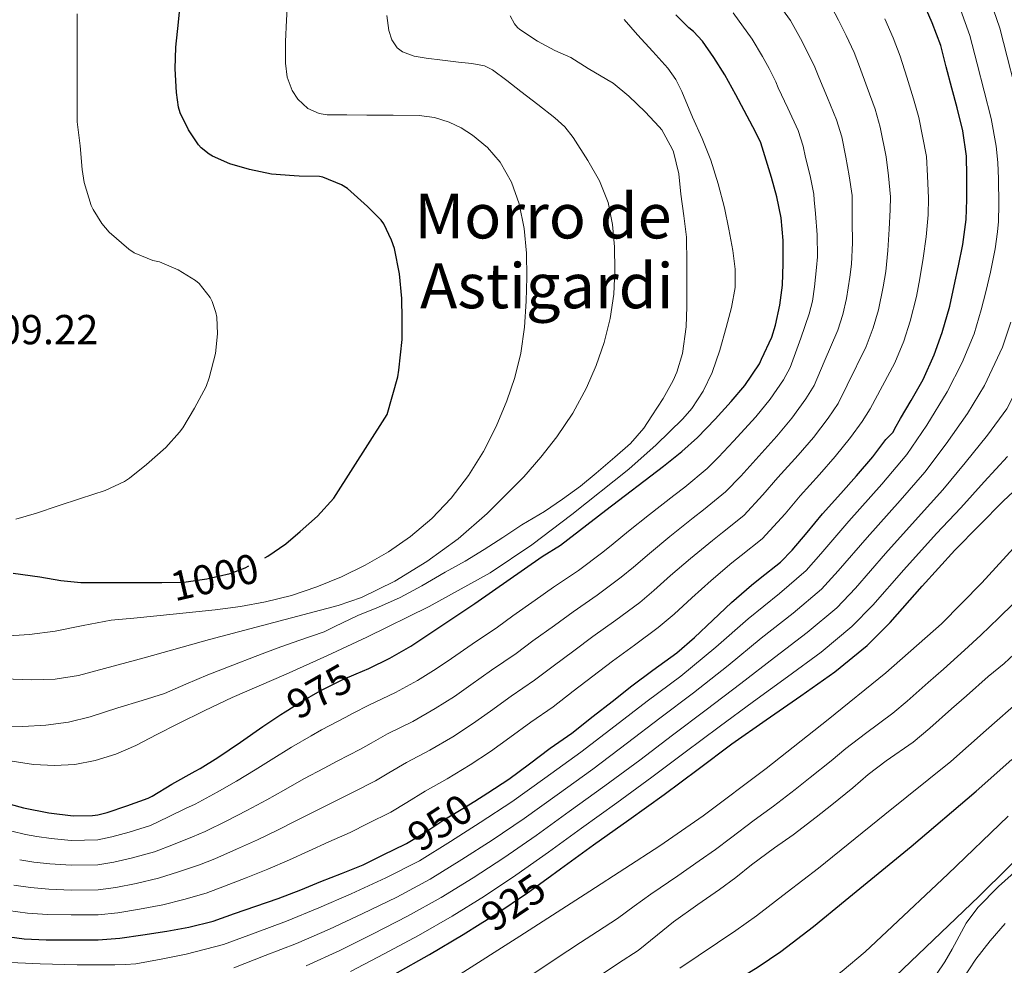
# Model space of a CAD drawing. Extents: x 580132 to 587001, y 738357 to 743068.
# Drawn here: x 585719 to 585971, y 739004 to 739246 of the extents above; entities that cross this region are included whole.
import ezdxf
from ezdxf.enums import TextEntityAlignment as Align

# ---------------------------------------------------------------- set-up
doc = ezdxf.new("R2010")
doc.units = 0
doc.header["$MEASUREMENT"] = 0
doc.linetypes.add('DGN Style 3', pattern=[108.25521, 77.32515000000001, -30.93006])
doc.linetypes.add('DGN Style 5', pattern=[54.127605, 23.197545, -30.93006])
for name, color, linetype in [('Nivel 21', 7, 'Continuous'), ('Nivel 22', 7, 'Continuous'), ('Nivel 4', 7, 'Continuous'), ('Nivel 41', 7, 'Continuous'), ('Nivel 45', 7, 'Continuous'), ('Nivel 5', 7, 'Continuous')]:
    doc.layers.add(name, color=color, linetype=linetype)
doc.styles.add('Style-arial', font='arial.shx', dxfattribs={"bigfont": 'arialbig.shx'})
doc.styles.add('Style-ariali', font='ariali.shx', dxfattribs={"bigfont": 'arialibig.shx'})
doc.styles.add('Style-times', font='times.shx', dxfattribs={"bigfont": 'timesbig.shx'})

msp = doc.modelspace()

# ---------------------------------------------------------------- linework, layer by layer
at = {"layer": 'Nivel 21', "color": 7, "linetype": 'DGN Style 3', "lineweight": 0}
msp.add_polyline3d([(585926.912, 738971.6070000001, 887.438), (585931.1410000001, 738974.5349999999, 887.465), (585933.663, 738977.121, 887.524), (585938.605, 738983.378, 887.633), (585943.503, 738989.6329999999, 887.764), (585948.476, 738995.7250000001, 887.941), (585953.439, 739001.825, 888.1), (585955.5889999999, 739004.905, 888.142), (585957.459, 739008.1840000001, 888.163), (585961.1030000001, 739014.815, 888.1850000000001), (585964.0630000001, 739018.865, 888.212), (585969.3659999999, 739024.25, 888.283), (585974.9909999999, 739029.281, 888.4200000000001), (585982.5789999999, 739035.567, 888.849), (585990.0630000001, 739041.969, 889.316), (585997.243, 739049.031, 889.645), (586004.1429999999, 739056.369, 889.956), (586008.46, 739061.507, 890.1700000000001), (586012.9269999999, 739066.497, 890.3240000000001), (586021.2069999999, 739074.433, 890.46), (586042.6070000001, 739094.946, 890.812)], dxfattribs=at)
at = {"layer": 'Nivel 22', "color": 30, "linetype": 'DGN Style 5', "lineweight": 30, "flags": 128}
for points, elevation in [([(585754.7749999999, 739102.0490000001), (585755.023, 739102.0490000001), (585760.703, 739102.193), (585766.575, 739102.977), (585772.5430000001, 739104.369), (585776.351, 739105.8570000001), (585781.3829999999, 739108.4210000001)], 1000), ([(585786.6470000001, 739068.9820000001), (585790.527, 739071.4569999999), (585795.5830000001, 739074.337), (585801.375, 739077.2010000001), (585804.824, 739078.663)], 975), ([(585786.6470000001, 739068.9820000001), (585786.6470000001, 739068.9820000001)], 975), ([(585786.6470000001, 739068.9820000001), (585786.6470000001, 739068.9820000001)], 975), ([(585817.7220000001, 739035.24), (585822.415, 739038.065), (585827.311, 739041.281), (585832.575, 739044.449), (585835.196, 739046.0889999999)], 950), ([(585836.5930000001, 739014.669), (585840.5530000001, 739017.135), (585848.703, 739022.625), (585853.645, 739026.206)], 925)]:
    msp.add_lwpolyline(points, dxfattribs=dict(at, elevation=elevation))
at = {"layer": 'Nivel 4', "color": 30, "linetype": 'Continuous', "lineweight": 30, "flags": 128}
for points, elevation in [([(585781.3829999999, 739108.4210000001), (585782.159, 739108.817), (585786.815, 739111.953), (585790.4469999999, 739115.121), (585794.9269999999, 739119.057), (585799.119, 739123.6969999999), (585812.719, 739145.121), (585815.5190000001, 739154.753), (585815.7749999999, 739156.4650000001), (585816.5590000001, 739164.3049999999), (585816.5590000001, 739169.6170000001), (585816.527, 739174.7690000001), (585815.935, 739181.0889999999), (585814.639, 739187.5689999999), (585813.9029999999, 739189.777), (585811.871, 739193.953), (585811.2150000001, 739194.817), (585807.743, 739198.369), (585802.591, 739203.0090000001), (585801.0549999999, 739203.9369999999), (585796.3030000001, 739205.8729999999), (585795.4070000001, 739206.0009999999), (585790.2069999999, 739206.145), (585788.943, 739206.193), (585783.1030000001, 739206.6410000001), (585777.4550000001, 739207.7930000001), (585772.4310000001, 739209.2490000001), (585767.983, 739211.217), (585767.135, 739211.7450000001), (585765.1510000001, 739213.3770000001), (585764.4469999999, 739214.1610000001), (585761.871, 739218.0009999999), (585759.727, 739222.3530000001), (585759.3430000001, 739223.7930000001), (585758.831, 739227.585), (585758.415, 739233.5689999999), (585758.639, 739239.185), (585759.311, 739245.601), (585759.8389999999, 739250.801)], 1000), ([(585835.196, 739046.0889999999), (585838.5590000001, 739048.193), (585843.9029999999, 739051.6969999999), (585849.183, 739055.601), (585854.5430000001, 739059.6329999999), (585860.031, 739063.473), (585865.5190000001, 739067.8729999999), (585870.415, 739071.601), (585875.4550000001, 739075.601), (585880.831, 739079.601), (585886.9269999999, 739084.081), (585891.439, 739087.9850000001), (585896.159, 739092.4650000001), (585900.9909999999, 739096.993), (585906.047, 739101.361), (585908.2550000001, 739103.185), (585913.487, 739107.281), (585916.4950000001, 739110.321), (585920.351, 739114.865), (585924.2390000001, 739119.6170000001), (585928.943, 739124.8330000001), (585933.007, 739129.409), (585937.183, 739134.257), (585940.527, 739138.7050000001), (585942.399, 739140.5449999999), (585942.7990000001, 739141.521), (585944.271, 739144.0970000001), (585946.943, 739148.6410000001), (585950.0789999999, 739154.081), (585952.8630000001, 739160.4010000001), (585954.895, 739166.081), (585956.8470000001, 739172.817), (585957.9510000001, 739178.033), (585959.071, 739183.1370000001), (585960.223, 739188.5930000001), (585961.0549999999, 739194.993), (585961.2309999999, 739200.145), (585961.2309999999, 739206.2409999999), (585961.183, 739211.2650000001), (585960.2390000001, 739217.7450000001), (585958.767, 739223.6329999999), (585957.375, 739228.673), (585955.967, 739234.0970000001), (585954.5430000001, 739239.585), (585952.3670000001, 739245.361), (585950.0789999999, 739250.673)], 950), ([(585804.824, 739078.663), (585808.095, 739080.0490000001), (585813.4070000001, 739082.7050000001), (585818.7990000001, 739085.7930000001), (585835.2309999999, 739096.737), (585852.4950000001, 739108.7209999999), (585857.135, 739111.649), (585868.7990000001, 739120.577), (585883.567, 739131.889), (585888.1910000001, 739135.601), (585892.287, 739139.233), (585896.7509999999, 739143.905), (585900.8630000001, 739148.4169999999), (585904.399, 739152.5290000001), (585908.095, 739158.0490000001), (585908.6710000001, 739159.2490000001), (585911.311, 739164.913), (585912.2550000001, 739167.953), (585913.327, 739173.057), (585913.983, 739178.2409999999), (585914.2069999999, 739183.7930000001), (585914.2069999999, 739189.6170000001), (585913.679, 739195.473), (585912.527, 739200.817), (585911.183, 739205.7930000001), (585908.4310000001, 739214.6410000001), (585907.119, 739217.4569999999), (585902.0789999999, 739226.913), (585899.2150000001, 739232.081), (585896.4469999999, 739236.513), (585893.5349999999, 739240.7209999999), (585891.199, 739243.2010000001), (585889.9990000001, 739244.145), (585886.703, 739247.473)], 975), ([(585853.645, 739026.206), (585857.155, 739028.7490000001), (585865.5989999999, 739034.881), (585874.666, 739041.3330000001), (585883.727, 739047.7930000001), (585892.3859999999, 739054.2820000001), (585901.023, 739060.801), (585909.835, 739066.949), (585918.703, 739073.0249999999), (585927.439, 739079.2150000001), (585935.727, 739085.9850000001), (585941.5630000001, 739091.869), (585949.7919999999, 739101.165), (585958.1270000001, 739110.3530000001), (585964.3530000001, 739116.6950000001), (585970.6070000001, 739123.0090000001), (585976.8160000001, 739128.804)], 925), ([(585716.943, 739104.4650000001), (585723.7590000001, 739103.521), (585729.135, 739102.6089999999), (585734.271, 739102.0970000001), (585741.5989999999, 739102.0490000001), (585748.6070000001, 739102.0490000001), (585754.7749999999, 739102.0490000001)], 1000), ([(585713.727, 739045.969), (585719.5989999999, 739044.4169999999), (585726.1270000001, 739043.0889999999), (585732.3189999999, 739042.3530000001), (585737.2790000001, 739042.385), (585738.6229999999, 739042.561), (585741.0390000001, 739043.2010000001), (585746.111, 739044.865), (585751.503, 739046.817), (585752.527, 739047.361), (585757.567, 739050.433), (585763.5989999999, 739053.729), (585764.831, 739054.4809999999), (585769.3589999999, 739057.2650000001), (585775.1669999999, 739061.169), (585780.943, 739065.217), (585785.5349999999, 739068.273), (585786.6470000001, 739068.9820000001)], 975), ([(585886.206, 738990.456), (585892.9820000001, 738994.51), (585907.791, 739003.6329999999), (585913.585, 739007.577), (585921.919, 739013.99), (585930.0630000001, 739020.6570000001), (585946.97, 739034.5160000001), (585963.615, 739048.673), (585972.773, 739056.777)], 900), ([(585714.159, 739011.5689999999), (585719.7749999999, 739010.865), (585725.3910000001, 739010.577), (585731.871, 739010.5930000001), (585738.719, 739010.6089999999), (585744.2550000001, 739011.041), (585750.175, 739011.825), (585756.335, 739012.7849999999), (585761.935, 739013.8090000001), (585768.175, 739015.3289999999), (585773.631, 739017.281), (585779.1510000001, 739019.1529999999), (585784.831, 739021.169), (585790.6710000001, 739023.3929999999), (585795.7590000001, 739025.473), (585801.023, 739027.5530000001), (585806.6070000001, 739029.8090000001), (585811.7590000001, 739032.3530000001), (585817.551, 739035.1370000001), (585817.7220000001, 739035.24)], 950), ([(585716.047, 738965.3929999999), (585726.4199999999, 738966.121), (585736.767, 738967.5689999999), (585743.8459999999, 738969.1089999999), (585750.6710000001, 738971.473), (585757.0020000001, 738974.5789999999), (585763.311, 738977.665), (585772.304, 738981.5900000001), (585781.2949999999, 738985.521), (585789.2339999999, 738989.023), (585797.1510000001, 738992.577), (585806.0719999999, 738997.031), (585814.815, 739001.841), (585823.5619999999, 739006.801), (585832.2069999999, 739011.9369999999), (585836.5930000001, 739014.669)], 925)]:
    msp.add_lwpolyline(points, dxfattribs=dict(at, elevation=elevation))
at = {"layer": 'Nivel 5', "color": 30, "linetype": 'Continuous', "lineweight": 0, "flags": 128}
for points, elevation in [([(585714.4950000001, 739088.321), (585721.1170000001, 739088.7590000001), (585727.727, 739089.601), (585734.8999999999, 739091.0970000001), (585742.0789999999, 739092.4010000001), (585747.9029999999, 739092.9569999999), (585753.727, 739093.5050000001), (585761.2320000001, 739094.2690000001), (585768.7350000001, 739095.057), (585775.192, 739095.933), (585781.615, 739097.0889999999), (585788.2479999999, 739098.7479999999), (585794.7509999999, 739100.929), (585801.0249999999, 739103.497), (585807.119, 739106.4809999999), (585813.088, 739109.932), (585818.767, 739113.8729999999), (585824.2150000001, 739118.483), (585829.119, 739123.6810000001), (585833.5549999999, 739129.46), (585837.3910000001, 739135.6329999999), (585840.6340000001, 739141.9890000001), (585843.4070000001, 739148.561), (585845.497, 739154.5889999999), (585847.007, 739160.7690000001), (585847.9070000001, 739167.429), (585848.3829999999, 739174.1130000001), (585848.548, 739180.2479999999), (585848.4469999999, 739186.385), (585847.81, 739192.736), (585846.527, 739199.041), (585844.638, 739204.587), (585841.679, 739209.7450000001), (585838.425, 739213.496), (585834.6070000001, 739216.6410000001), (585831.75, 739218.527), (585828.6710000001, 739219.9850000001), (585824.868, 739221.1810000001), (585820.9909999999, 739221.6969999999), (585814.2550000001, 739221.7280000001), (585807.5190000001, 739221.7450000001), (585802.463, 739221.79), (585797.4070000001, 739221.8729999999), (585795.337, 739222.163), (585792.4580000001, 739223.49), (585789.9029999999, 739225.841), (585788.3910000001, 739228.0419999999), (585787.1030000001, 739231.459), (585786.719, 739235.0249999999), (585786.7309999999, 739240.5719999999), (585786.959, 739246.1130000001), (585787.412, 739253.328)], 995), ([(585916.0689999999, 739245.983), (585910.162, 739254.139)], 965), ([(585932.717, 739100.642), (585940.4070000001, 739109.473), (585948.801, 739118.8130000001), (585955.104, 739125.7749999999), (585960.815, 739132.7069999999), (585966.5249999999, 739139.831), (585971.4750000001, 739146.5800000001), (585977.7050000001, 739158.906), (585980.1070000001, 739165.5290000001), (585981.7990000001, 739171.041), (585983.358, 739176.825), (585984.882, 739183.469), (585985.733, 739189.3800000001), (585985.9450000001, 739194.0079999999), (585985.862, 739199.469), (585985.6939999999, 739206.2180000001), (585985.145, 739211.6910000001), (585984.1229999999, 739217.3200000001), (585982.6799999999, 739224.3740000001), (585980.9739999999, 739231.4240000001), (585979.2490000001, 739238.4709999999), (585977.3459999999, 739245.9199999999), (585975.0889999999, 739253.068)], 935), ([(585717.138, 739024.5449999999), (585721.4140000001, 739023.9380000001), (585726.0560000001, 739023.538), (585731.8389999999, 739023.3219999999), (585738.689, 739023.392), (585743.244, 739023.9950000001), (585748.4299999999, 739025.0020000001), (585754.2239999999, 739026.3330000001), (585759.3500000001, 739027.9480000001), (585764.658, 739029.767), (585768.612, 739031.31), (585774.1969999999, 739033.76), (585779.5009999999, 739036.185), (585784.8230000001, 739038.7509999999), (585789.3870000001, 739041.0590000001), (585794.6370000001, 739043.7139999999), (585799.9380000001, 739046.317), (585803.8670000001, 739048.337), (585809.774, 739051.317), (585813.223, 739053.335), (585817.669, 739055.959), (585823.7220000001, 739059.159), (585829.5460000001, 739062.598), (585834.6259999999, 739065.845), (585839.19, 739069.1170000001), (585844.527, 739072.9480000001), (585850.521, 739077.0630000001), (585855.24, 739080.693), (585860.54, 739084.5700000001), (585865.413, 739088.253), (585871.3119999999, 739092.395), (585877.45, 739096.976), (585881.0449999999, 739099.9979999999), (585885.372, 739103.8300000001), (585890.4639999999, 739108.227), (585896.118, 739112.854), (585898.615, 739114.855), (585904.1070000001, 739119.263), (585908.9979999999, 739124.4990000001), (585912.858, 739128.929), (585918.048, 739134.659), (585921.9480000001, 739139.2309999999), (585925.719, 739144.131), (585928.2550000001, 739147.9310000001), (585930.567, 739152.5830000001), (585935.483, 739162.4950000001), (585937.277, 739167.267), (585938.5689999999, 739171.9210000001), (585939.791, 739177.7590000001), (585940.453, 739181.737), (585941.0009999999, 739187.102), (585941.3389999999, 739192.5800000001), (585941.5889999999, 739197.523), (585941.6410000001, 739200.814), (585941.156, 739206.2409999999), (585940.5630000001, 739211.068), (585939.047, 739218.703), (585937.713, 739223.243), (585935.686, 739228.8319999999), (585933.7339999999, 739234.185), (585932.3400000001, 739237.8160000001), (585930.327, 739242.165), (585928.396, 739246.034), (585925.8589999999, 739250.7520000001)], 960), ([(585977.6399999999, 739194.2690000001), (585977.6340000001, 739199.172), (585977.5390000001, 739205.8430000001), (585977.1669999999, 739210.6410000001), (585976.4380000001, 739215.5630000001), (585975.085, 739222.6240000001), (585973.3400000001, 739229.6640000001), (585971.5700000001, 739236.6969999999), (585969.662, 739244.027), (585967.3289999999, 739250.9299999999)], 940), ([(585709.7590000001, 739077.585), (585721.7490000001, 739077.1400000001), (585727.7320000001, 739077.331), (585733.663, 739078.273), (585750.5460000001, 739082.815), (585767.247, 739087.521), (585783.727, 739091.8200000001), (585800.2069999999, 739096.1769999999), (585806.1769999999, 739098.2350000001), (585814.6950000001, 739102.4469999999), (585822.879, 739107.4890000001), (585830.9110000001, 739113.2749999999), (585838.3829999999, 739119.7450000001), (585847.744, 739129.1669999999), (585852.0989999999, 739134.145), (585856.2390000001, 739139.3770000001), (585860.337, 739145.4739999999), (585863.8230000001, 739151.9369999999), (585866.3019999999, 739157.628), (585868.3030000001, 739163.5050000001), (585869.8400000001, 739169.648), (585870.7990000001, 739175.8729999999), (585871.108, 739181.959), (585870.959, 739188.0490000001), (585870.47, 739193.7509999999), (585869.327, 739199.409), (585867.158, 739204.959), (585864.1910000001, 739210.1610000001), (585860.3800000001, 739216.041), (585858.226, 739218.7239999999), (585855.727, 739221.0730000001), (585851.3759999999, 739224.456), (585847.007, 739227.8090000001), (585843.402, 739230.6130000001), (585839.7110000001, 739233.361), (585837.7220000001, 739234.344), (585834.4040000001, 739234.9850000001), (585831.007, 739235.345), (585826.888, 739235.848), (585822.767, 739236.337), (585819.689, 739236.834), (585816.6869999999, 739237.953), (585815.3459999999, 739238.996), (585813.9739999999, 739241.0619999999), (585813.2150000001, 739243.4410000001), (585812.663, 739247.284)], 990), ([(585717.679, 739118.321), (585722.9269999999, 739119.825), (585728.5109999999, 739121.729), (585734.2069999999, 739123.5689999999), (585740.5590000001, 739125.601), (585745.487, 739127.953), (585746.783, 739128.801), (585751.087, 739132.257), (585756.0789999999, 739136.6570000001), (585759.5830000001, 739140.5449999999), (585760.3829999999, 739141.713), (585763.375, 739146.7209999999), (585766.415, 739152.3049999999), (585767.1510000001, 739154.4650000001), (585768.7990000001, 739160.737), (585769.327, 739165.713), (585769.119, 739170.0009999999), (585768.879, 739171.2490000001), (585767.935, 739174.065), (585767.423, 739175.0730000001), (585764.6229999999, 739178.6570000001), (585763.679, 739179.409), (585759.183, 739182.1610000001), (585754.4469999999, 739184.1610000001), (585752.719, 739184.561), (585747.935, 739186.4809999999), (585746.5590000001, 739187.4569999999), (585741.5830000001, 739191.7930000001), (585739.663, 739194.0009999999), (585737.423, 739197.5530000001), (585736.943, 739198.6089999999), (585735.119, 739204.4650000001), (585734.6229999999, 739207.825), (585734.111, 739213.8729999999), (585733.3910000001, 739220.081), (585733.3910000001, 739225.1370000001), (585733.3910000001, 739230.433), (585733.375, 739236.5290000001), (585733.375, 739242.321), (585733.375, 739247.665)], 1005), ([(585820.997, 739030.807), (585828.939, 739035.7820000001), (585836.604, 739040.587), (585844.723, 739045.9070000001), (585853.1740000001, 739051.99), (585862.3600000001, 739058.6270000001), (585871.179, 739065.3940000001), (585879.3319999999, 739071.702), (585887.9580000001, 739078.111), (585896.909, 739085.477), (585905.1810000001, 739092.7590000001), (585913.2239999999, 739099.277), (585920.058, 739105.1669999999), (585923.872, 739109.415), (585931.0220000001, 739117.781), (585939.4750000001, 739127.274), (585945.855, 739134.8559999999), (585951.024, 739142.406), (585956.2339999999, 739150.858), (585960.0079999999, 739158.423), (585963.104, 739165.781), (585964.9180000001, 739171.889), (585966.0760000001, 739176.5050000001), (585967.277, 739181.5530000001), (585968.52, 739187.4820000001), (585969.115, 739191.8470000001), (585969.334, 739194.5290000001), (585969.405, 739198.8740000001), (585969.385, 739205.469), (585969.1880000001, 739209.5900000001), (585968.754, 739213.8049999999), (585967.4890000001, 739220.875), (585965.7069999999, 739227.9029999999), (585963.8910000001, 739234.9240000001), (585961.979, 739242.1329999999), (585959.5700000001, 739248.791)], 945), ([(585827.615, 739104.7209999999), (585832.719, 739107.537), (585837.567, 739110.5290000001), (585842.399, 739113.5689999999), (585847.247, 739116.8489999999), (585853.0390000001, 739120.257), (585857.6950000001, 739123.3929999999), (585862.3030000001, 739126.737), (585866.3189999999, 739130.033), (585871.087, 739134.193), (585875.0549999999, 739137.6969999999), (585878.479, 739141.6170000001), (585880.5590000001, 739144.7209999999), (585883.4550000001, 739149.2010000001), (585886.047, 739153.8090000001), (585886.9110000001, 739155.9210000001), (585888.399, 739160.753), (585889.375, 739167.537), (585889.487, 739172.737), (585889.487, 739178.0970000001), (585889.487, 739183.8570000001), (585889.3910000001, 739190.4650000001), (585888.767, 739195.9850000001), (585887.935, 739201.4890000001), (585887.4550000001, 739206.7209999999), (585886.0630000001, 739212.385), (585885.7749999999, 739213.105), (585883.119, 739217.969), (585882.463, 739218.753), (585878.8470000001, 739222.6089999999), (585874.6229999999, 739226.6410000001), (585870.6070000001, 739229.969), (585869.0390000001, 739230.913), (585864.271, 739233.665), (585859.791, 739236.497), (585855.743, 739238.321), (585851.247, 739240.689), (585846.7350000001, 739243.649), (585846.175, 739244.1769999999), (585845.4070000001, 739245.1529999999), (585844.223, 739247.2010000001)], 985), ([(585918.7350000001, 739164.6200000001), (585920.8859999999, 739170.9099999999), (585921.6910000001, 739174.1329999999), (585922.244, 739177.7620000001), (585922.7350000001, 739182.702), (585922.956, 739185.44), (585922.932, 739191.067), (585922.4550000001, 739196.567), (585922.1240000001, 739200.054), (585922.0519999999, 739201.483), (585921.081, 739206.2409999999), (585919.9439999999, 739210.871), (585919.328, 739213.773), (585918.05, 739217.8119999999), (585915.405, 739223.567), (585912.925, 739228.7860000001), (585912.3130000001, 739230.271), (585910.575, 739233.658), (585908.9369999999, 739236.7390000001), (585906.2790000001, 739241.2150000001), (585901.369, 739247.939)], 970), ([(585715.648, 739018.057), (585720.594, 739017.402), (585725.723, 739017.057), (585731.855, 739016.9580000001), (585738.7039999999, 739017.0009999999), (585743.75, 739017.5179999999), (585749.3019999999, 739018.413), (585755.2790000001, 739019.5590000001), (585760.642, 739020.878), (585766.416, 739022.548), (585771.121, 739024.2960000001), (585776.6740000001, 739026.4569999999), (585782.166, 739028.6769999999), (585787.747, 739031.0719999999), (585792.5730000001, 739033.2660000001), (585797.8300000001, 739035.6340000001), (585803.2720000001, 739038.0630000001), (585807.8130000001, 739040.345), (585813.663, 739043.227), (585817.8189999999, 739045.7), (585822.49, 739048.6200000001), (585828.149, 739051.804), (585834.0530000001, 739055.396), (585839.2649999999, 739058.771), (585844.186, 739062.3589999999), (585849.5349999999, 739066.291), (585855.2760000001, 739070.2679999999), (585860.3800000001, 739074.283), (585865.477, 739078.085), (585870.4340000001, 739081.9269999999), (585876.071, 739085.9979999999), (585882.189, 739090.5279999999), (585886.2420000001, 739093.9909999999), (585890.7649999999, 739098.1470000001), (585895.7280000001, 739102.6100000001), (585901.0819999999, 739107.108), (585903.435, 739109.02), (585908.797, 739113.2720000001), (585914.6740000001, 739119.682), (585918.5490000001, 739124.273), (585923.496, 739129.746), (585927.477, 739134.3200000001), (585931.4510000001, 739139.1939999999), (585934.3910000001, 739143.318), (585936.483, 739146.564), (585942.781, 739158.288), (585945.0700000001, 739163.834), (585946.7320000001, 739169.0009999999), (585948.3189999999, 739175.288), (585949.202, 739179.885), (585950.0360000001, 739185.1200000001), (585950.781, 739190.587), (585951.3219999999, 739196.2579999999), (585951.436, 739200.48), (585951.1939999999, 739206.2409999999), (585950.8729999999, 739211.166), (585948.9070000001, 739221.1680000001), (585947.544, 739225.9580000001), (585945.827, 739231.4650000001), (585944.138, 739236.885), (585942.354, 739241.5889999999), (585940.203, 739246.419)], 955), ([(585716.7350000001, 739056.3049999999), (585722.149, 739055.496), (585727.567, 739055.217), (585732.756, 739055.469), (585737.935, 739056.4650000001), (585743.2890000001, 739058.152), (585748.3829999999, 739060.337), (585753.7590000001, 739063.132), (585759.135, 739065.905), (585766.0530000001, 739069.318), (585773.023, 739072.625), (585779.952, 739075.6410000001), (585786.895, 739078.625), (585797.26, 739083.311), (585807.5830000001, 739088.0970000001), (585823.524, 739095.967), (585839.1030000001, 739104.5930000001), (585849.79, 739111.709), (585860.0630000001, 739119.4569999999), (585874.6869999999, 739131.1370000001), (585881.686, 739137.361), (585888.479, 739143.9850000001), (585890.815, 739146.6540000001), (585893.736, 739151.0349999999), (585895.983, 739155.8090000001), (585897.956, 739161.531), (585899.615, 739167.345), (585900.9550000001, 739172.4680000001), (585901.8870000001, 739177.6329999999), (585901.912, 739182.345), (585901.2949999999, 739187.057), (585900.31, 739192.5390000001), (585899.135, 739197.9850000001), (585897.5789999999, 739204.152), (585895.6950000001, 739210.2250000001), (585893.4650000001, 739215.7930000001), (585891.007, 739221.2650000001), (585888.2520000001, 739227.777), (585886.6640000001, 739230.905), (585884.655, 739233.7609999999), (585880.7919999999, 739238.081), (585876.895, 739242.3530000001), (585873.4550000001, 739246.217)], 980), ([(585718.6270000001, 739031.033), (585722.233, 739030.4750000001), (585726.388, 739030.0179999999), (585731.824, 739029.6869999999), (585738.6740000001, 739029.784), (585742.7390000001, 739030.473), (585747.557, 739031.5900000001), (585753.1680000001, 739033.1070000001), (585758.057, 739035.017), (585762.899, 739036.987), (585766.102, 739038.325), (585771.7209999999, 739041.064), (585776.837, 739043.693), (585781.898, 739046.4299999999), (585786.202, 739048.851), (585791.4439999999, 739051.7949999999), (585796.6030000001, 739054.571), (585799.9199999999, 739056.328), (585805.8859999999, 739059.406), (585808.6259999999, 739060.9709999999), (585812.8489999999, 739063.2990000001), (585819.2960000001, 739066.513), (585825.04, 739069.801), (585829.9880000001, 739072.919), (585834.193, 739075.8740000001), (585839.5179999999, 739079.6059999999), (585845.767, 739083.8589999999), (585850.101, 739087.104), (585855.602, 739091.054), (585860.3929999999, 739094.5800000001), (585866.5519999999, 739098.791), (585872.712, 739103.423), (585875.848, 739106.004), (585879.9780000001, 739109.5120000001), (585885.2010000001, 739113.8430000001), (585891.1529999999, 739118.601), (585893.794, 739120.69), (585899.416, 739125.2550000001), (585903.321, 739129.3160000001), (585907.1680000001, 739133.584), (585912.601, 739139.571), (585916.4180000001, 739144.1410000001), (585919.9880000001, 739149.0689999999), (585922.118, 739152.5449999999), (585924.6510000001, 739158.601), (585928.1840000001, 739166.703), (585929.4839999999, 739170.7), (585930.4070000001, 739174.842), (585931.263, 739180.2309999999), (585931.7050000001, 739183.588), (585931.967, 739189.085), (585931.8970000001, 739194.574), (585931.8570000001, 739198.7890000001), (585931.8470000001, 739201.149), (585931.119, 739206.2409999999), (585930.254, 739210.969), (585929.1880000001, 739216.2380000001), (585927.881, 739220.527), (585925.5460000001, 739226.2), (585923.3289999999, 739231.486), (585922.327, 739234.044), (585920.4510000001, 739237.912), (585918.6669999999, 739241.3870000001), (585916.0689999999, 739245.983)], 965), ([(585773.469, 739003.422), (585781.51, 739006.533), (585789.493, 739009.6370000001), (585797.9469999999, 739013.304), (585806.3659999999, 739017.199), (585815.2209999999, 739021.5109999999), (585823.7990000001, 739026.0889999999), (585831.8430000001, 739031.1200000001), (585839.629, 739036.0959999999), (585847.831, 739041.618), (585856.28, 739047.713), (585865.4369999999, 739054.3030000001), (585874.3160000001, 739060.994), (585882.595, 739067.3470000001), (585891.2239999999, 739073.783), (585900.1399999999, 739080.845), (585908.5619999999, 739087.8260000001), (585916.7779999999, 739094.2620000001), (585923.9750000001, 739100.372), (585928.2949999999, 739105.0290000001), (585935.7139999999, 739113.6270000001), (585944.138, 739123.044), (585950.479, 739130.3160000001), (585955.9199999999, 739137.557), (585961.379, 739145.344), (585965.7420000001, 739152.5009999999), (585970.405, 739162.344), (585972.5120000001, 739168.709)], 940), ([(585713.0290000001, 739039.254), (585720.1170000001, 739037.521), (585723.0530000001, 739037.0109999999), (585726.7209999999, 739036.4990000001), (585731.808, 739036.051), (585738.659, 739036.175), (585742.233, 739036.95), (585746.685, 739038.179), (585752.1130000001, 739039.881), (585756.7649999999, 739042.087), (585761.1410000001, 739044.206), (585763.5930000001, 739045.3389999999), (585769.244, 739048.3670000001), (585774.172, 739051.2010000001), (585778.9739999999, 739054.1089999999), (585783.0160000001, 739056.6440000001), (585788.2509999999, 739059.875), (585793.2690000001, 739062.825), (585795.9739999999, 739064.3200000001), (585801.997, 739067.496), (585804.03, 739068.6059999999), (585808.0279999999, 739070.638), (585814.869, 739073.868), (585820.533, 739077.003), (585825.3489999999, 739079.993), (585829.1969999999, 739082.632), (585834.51, 739086.263), (585841.0120000001, 739090.6540000001), (585844.9610000001, 739093.514), (585850.665, 739097.5390000001), (585855.372, 739100.906), (585861.7930000001, 739105.1880000001), (585867.973, 739109.871), (585870.6510000001, 739112.0109999999), (585874.585, 739115.1950000001), (585879.9369999999, 739119.46), (585886.189, 739124.3470000001), (585888.9739999999, 739126.5249999999), (585894.726, 739131.246), (585897.645, 739134.1329999999), (585901.477, 739138.24), (585907.1529999999, 739144.4839999999), (585910.889, 739149.0519999999), (585914.256, 739154.006), (585915.9820000001, 739157.158), (585918.7350000001, 739164.6200000001)], 970), ([(585803.3640000001, 739002.4550000001), (585811.9990000001, 739006.96), (585820.7820000001, 739011.7039999999), (585829.4040000001, 739016.6540000001), (585837.6499999999, 739021.797), (585845.6780000001, 739027.115), (585854.047, 739033.0390000001), (585862.493, 739039.158), (585871.5900000001, 739045.656), (585880.5900000001, 739052.193), (585889.122, 739058.6370000001), (585897.757, 739065.128), (585906.6030000001, 739071.581), (585915.3230000001, 739077.959), (585923.885, 739084.2309999999), (585931.81, 739090.781), (585937.1399999999, 739096.256), (585945.0989999999, 739105.3189999999), (585953.4639999999, 739114.5830000001), (585959.7280000001, 739121.2350000001), (585965.7110000001, 739127.858), (585971.6699999999, 739134.317)], 930), ([(585717.057, 738953.8189999999), (585727.3589999999, 738953.169), (585735.523, 738953.5320000001), (585743.679, 738954.8970000001), (585752.0419999999, 738956.97), (585760.175, 738959.729), (585769.1869999999, 738963.648), (585777.8870000001, 738968.129), (585787.358, 738973.5900000001), (585796.655, 738979.3130000001), (585805.496, 738985.1100000001), (585814.351, 738990.881), (585830.5419999999, 739001.2110000001), (585846.7350000001, 739011.537), (585864.7050000001, 739023.054), (585882.6229999999, 739034.6570000001), (585893.713, 739042.29), (585909.821, 739054.4839999999), (585925.6950000001, 739067.0249999999), (585940.483, 739078.902), (585954.703, 739091.4569999999), (585965.044, 739101.9650000001), (585975.007, 739112.8330000001)], 920), ([(585713.135, 739065.1370000001), (585719.4709999999, 739065.169), (585725.3430000001, 739065.521), (585731.1030000001, 739066.3530000001), (585736.703, 739067.665), (585743.807, 739069.969), (585749.983, 739071.825), (585755.7590000001, 739073.665), (585761.183, 739076.017), (585766.8630000001, 739078.4169999999), (585773.183, 739080.9450000001), (585778.9110000001, 739083.0889999999), (585784.5430000001, 739085.2490000001), (585790.1429999999, 739087.185), (585796.6070000001, 739089.409), (585799.375, 739090.7690000001), (585805.2150000001, 739093.6170000001), (585810.527, 739095.729), (585816.047, 739098.257), (585821.615, 739101.217), (585827.615, 739104.7209999999)], 985), ([(585792.0449999999, 739003.9510000001), (585800.656, 739007.8800000001), (585809.182, 739012.0800000001), (585818.0009999999, 739016.6070000001), (585826.602, 739021.372), (585834.746, 739026.459), (585842.6529999999, 739031.6059999999), (585850.939, 739037.328), (585859.3870000001, 739043.435), (585868.513, 739049.98), (585877.453, 739056.5930000001), (585885.8589999999, 739062.9920000001), (585894.4909999999, 739069.456), (585903.372, 739076.213), (585911.942, 739082.892), (585920.331, 739089.246), (585927.8929999999, 739095.5760000001), (585932.717, 739100.642)], 935), ([(585849.0430000001, 739001.0970000001), (585855.8130000001, 739005.6170000001), (585862.3090000001, 739009.902), (585866.6000000001, 739012.6980000001), (585871.7579999999, 739016.021), (585875.9990000001, 739019.1799999999), (585880.287, 739022.3049999999), (585887.2350000001, 739026.9610000001), (585892.699, 739030.767), (585896.821, 739033.686), (585900.659, 739036.6070000001), (585906.7579999999, 739041.185), (585911.6969999999, 739044.777), (585917.27, 739049.0590000001), (585921.1229999999, 739052.1130000001), (585926.453, 739056.3829999999), (585930.2749999999, 739059.5449999999), (585935.2660000001, 739063.4210000001), (585942.254, 739068.658), (585945.9180000001, 739071.6769999999), (585951.31, 739076.4369999999), (585955.233, 739079.879), (585960.6710000001, 739084.7069999999), (585964.8530000001, 739088.554), (585969.466, 739093.0150000001), (585973.1950000001, 739096.729)], 915), ([(585867.807, 739001.8090000001), (585871.983, 739004.577), (585877.0390000001, 739007.841), (585881.967, 739011.8570000001), (585886.0789999999, 739015.217), (585892.3670000001, 739019.601), (585897.855, 739023.4890000001), (585902.031, 739026.5290000001), (585906.111, 739029.7930000001), (585911.983, 739034.1610000001), (585916.767, 739037.4890000001), (585922.6710000001, 739042.017), (585926.639, 739045.169), (585932.0149999999, 739049.537), (585935.967, 739052.9450000001), (585940.5430000001, 739056.369), (585947.4550000001, 739061.169), (585951.727, 739064.753), (585957.2949999999, 739069.6969999999), (585961.1669999999, 739073.0730000001), (585966.6710000001, 739077.9850000001), (585970.767, 739081.345), (585975.8870000001, 739086.0970000001)], 910), ([(585887.689, 739003.3589999999), (585902.023, 739012.9950000001), (585907.358, 739016.7250000001), (585915.175, 739022.7550000001), (585923.2609999999, 739028.966), (585940.267, 739042.6939999999), (585957.149, 739056.2749999999), (585966.175, 739064.233), (585975.3219999999, 739072.298)], 905), ([(585849.7590000001, 738948.753), (585857.4880000001, 738952.706), (585865.1030000001, 738956.881), (585871.227, 738961.3470000001), (585877.1669999999, 738966.065), (585883.283, 738970.6030000001), (585889.439, 738975.0889999999), (585896.3360000001, 738979.895), (585903.2949999999, 738984.6089999999), (585909.7220000001, 738988.848), (585916.159, 738993.0730000001), (585922.8489999999, 738997.658), (585929.327, 739002.5449999999), (585935.156, 739007.5160000001), (585940.783, 739012.7050000001), (585956.354, 739027.422), (585971.855, 739042.209)], 895), ([(585933.263, 738992.0009999999), (585948.8049999999, 739006.818), (585964.3030000001, 739021.6810000001), (585979.659, 739036.862)], 890), ([(585714.399, 739004.8970000001), (585723.8929999999, 739004.442), (585733.3910000001, 739004.209), (585738.2150000001, 739004.1840000001), (585743.0390000001, 739004.209), (585745.73, 739004.2209999999), (585748.399, 739004.4650000001), (585754.8360000001, 739005.665), (585761.273, 739006.865), (585770.8600000001, 739009.389), (585778.936, 739012.3700000001), (585786.94, 739015.324), (585795.2390000001, 739018.729), (585803.5490000001, 739022.3189999999), (585812.44, 739026.4140000001), (585820.997, 739030.807)], 945), ([(585959.9510000001, 739000.193), (585963.5190000001, 739005.6170000001), (585967.247, 739010.321), (585971.0549999999, 739014.737)], 885)]:
    msp.add_lwpolyline(points, dxfattribs=dict(at, elevation=elevation))

# ---------------------------------------------------------------- texts
at = {"layer": 'Nivel 41', "color": 7, "linetype": 'Continuous', "lineweight": 0, "style": 'Style-arial'}
msp.add_text('1009.22', height=7.5, dxfattribs=at).set_placement((585701.8659999999, 739163.0789999999, 1009.224))
at = {"layer": 'Nivel 41', "color": 7, "linetype": 'Continuous', "lineweight": 0, "style": 'Style-ariali'}
for s, rotation, p in [('1000', 13.12916632997083, (585768.5483504052, 739103.4374867168, 1000)), ('975', 29.66671519040889, (585795.3925405208, 739074.2281786986, 975)), ('950', 33.29942051088224, (585826.2896447508, 739040.6087303588, 950)), ('925', 33.96498163201412, (585845.0683695327, 739020.1756000351, 925))]:
    msp.add_text(s, height=7.5, rotation=rotation, dxfattribs=at).set_placement(p, align=Align.MIDDLE_CENTER)
at = {"layer": 'Nivel 45', "color": 7, "linetype": 'Continuous', "lineweight": 0, "style": 'Style-times'}
for s, p in [('Morro de', (585852.6679942177, 739195.933001, 993.796)), ('Astigardi', (585853.6472923132, 739178.0520009999, 989.772))]:
    msp.add_text(s, height=11.500002, dxfattribs=at).set_placement(p, align=Align.MIDDLE_CENTER)

doc.saveas('drawing.dxf')
